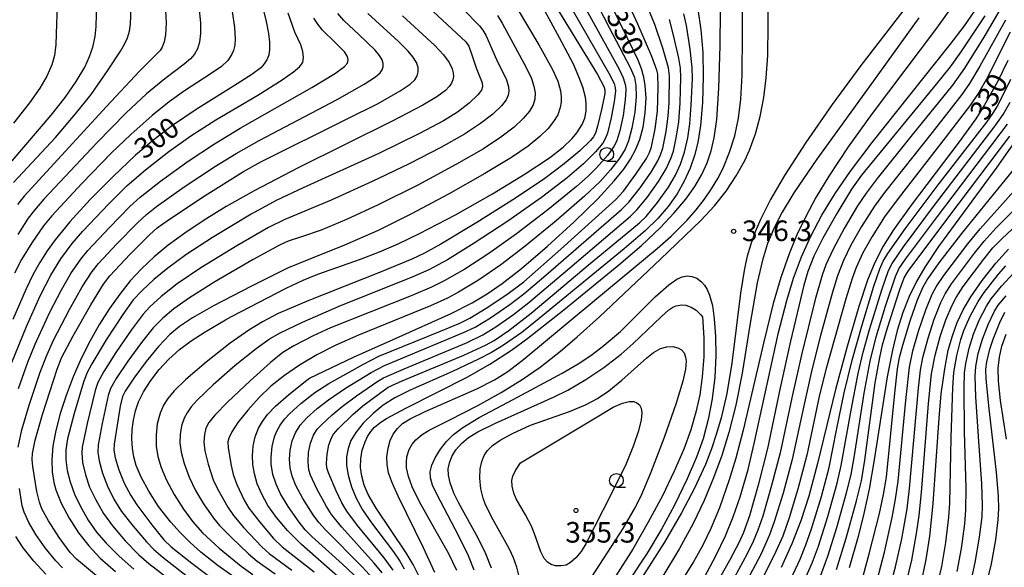
# Model space of a CAD drawing. Extents: x -22000 to -20000, y 93000 to 94500.
# Drawn here: x -20808 to -20629, y 93129 to 93229 of the extents above; entities that cross this region are included whole.
import ezdxf

# ---------------------------------------------------------------- set-up
doc = ezdxf.new("R2010")
doc.units = 0
for name, color, linetype in [('6331000', 2, 'Continuous'), ('7101000', 4, 'Continuous'), ('7102000', 2, 'Continuous'), ('7312000', 4, 'Continuous')]:
    doc.layers.add(name, color=color, linetype=linetype)
doc.styles.add('Dm_Anotation', font='txt.shx', dxfattribs={"bigfont": 'PSCDM.shx'})

# ---------------------------------------------------------------- blocks, each defined once
blk = doc.blocks.new('633100')
at = {"layer": '6331000'}
blk.add_lwpolyline([(0, -0.5), (0.67, -0.5)], dxfattribs=at)
blk.add_circle((0, 0), 0.5, dxfattribs=at)
blk = doc.blocks.new('731200')
at = {"layer": '7312000'}
blk.add_circle((0, 0), 0.15, dxfattribs=at)

msp = doc.modelspace()

# ---------------------------------------------------------------- linework, layer by layer
at = {"layer": '7101000', "flags": 128}
for points in [[(-20809.59, 93202.86), (-20802.45, 93211.21), (-20799.91, 93214.45), (-20797.9, 93217.36), (-20796.36, 93219.96), (-20795.46, 93221.87), (-20794.86, 93223.61), (-20794.45, 93225.52), (-20794.27, 93227.34), (-20794.07, 93234.01), (-20793.76, 93241.38), (-20793.8, 93242.49), (-20794.02, 93243.28), (-20794.35, 93243.57), (-20794.84, 93243.68), (-20795.55, 93243.63), (-20797.05, 93243.22), (-20800.1, 93242.12), (-20808.48, 93238.53)], [(-20765.68, 93237.99), (-20763.27, 93228.29), (-20762.84, 93226.11), (-20762.66, 93224.5), (-20762.66, 93223.2), (-20762.83, 93222.14), (-20763.17, 93221.27), (-20763.64, 93220.54), (-20764.28, 93219.86), (-20765.93, 93218.6), (-20769.25, 93216.47), (-20776.08, 93212.25), (-20780.38, 93209.35), (-20783.72, 93206.79), (-20787.1, 93203.91), (-20791.2, 93200.06), (-20795.38, 93195.82), (-20799.07, 93191.76), (-20801.72, 93188.51), (-20803.19, 93186.46), (-20804.55, 93184.35), (-20805.8, 93182.11), (-20807.05, 93179.59), (-20809.46, 93173.99)], [(-20768.15, 93126.39), (-20772.04, 93129.07), (-20775.17, 93131.56), (-20777.13, 93133.33), (-20778.97, 93135.18), (-20780.67, 93137.07), (-20782.89, 93139.93), (-20784.7, 93142.69), (-20786.07, 93145.24), (-20786.96, 93147.35), (-20787.41, 93148.96), (-20787.68, 93150.56), (-20787.78, 93152.22), (-20787.71, 93153.93), (-20787.49, 93155.65), (-20787.1, 93157.34), (-20786.54, 93158.97), (-20785.66, 93160.78), (-20784.34, 93162.89), (-20782.78, 93164.87), (-20781.02, 93166.74), (-20779.08, 93168.49), (-20776.95, 93170.12), (-20774.42, 93171.76), (-20770.69, 93173.9), (-20769.61, 93174.5), (-20759.62, 93179.69), (-20756.58, 93181.12), (-20753.86, 93182.24), (-20746.1, 93184.99), (-20742.62, 93186.31), (-20739.23, 93187.78), (-20735.35, 93189.62), (-20728.8, 93193.03), (-20722.05, 93196.85), (-20716.07, 93200.49), (-20711.66, 93203.44), (-20709.18, 93205.36), (-20707.52, 93206.95), (-20706.67, 93207.98), (-20705.72, 93209.53), (-20705.23, 93210.68), (-20704.98, 93211.92), (-20704.95, 93213.31), (-20705.09, 93214.47), (-20705.6, 93216.32), (-20706.29, 93218.22), (-20707.31, 93220.5), (-20709.82, 93225.29), (-20714.42, 93233.76)], [(-20765.28, 93152.61), (-20764.7, 93154.15), (-20763.99, 93155.4), (-20763.04, 93156.66), (-20761.6, 93158.18), (-20759.24, 93160.28), (-20756.1, 93162.75), (-20755.39, 93163.26), (-20747.37, 93167.11), (-20739.62, 93170.59), (-20729.57, 93175.06), (-20725.73, 93177.02), (-20723.02, 93178.65), (-20720.29, 93180.53), (-20716.76, 93183.28), (-20712.02, 93187.31), (-20707.15, 93191.76), (-20702.86, 93195.98), (-20699.86, 93199.22), (-20698.14, 93201.36), (-20696.9, 93203.19), (-20695.98, 93204.88), (-20695.22, 93206.77), (-20694.59, 93209.05), (-20694.21, 93211.61), (-20694.06, 93214.31), (-20694.2, 93216.61), (-20694.47, 93218.12), (-20694.89, 93219.64), (-20695.48, 93221.22), (-20697.48, 93225.35), (-20700.14, 93230.68)], [(-20738.43, 93229.31), (-20732.53, 93223.89), (-20730.95, 93222.21), (-20729.94, 93220.82), (-20729.38, 93219.63), (-20729.21, 93218.92), (-20729.18, 93218.26), (-20729.29, 93217.64), (-20729.54, 93217.03), (-20729.96, 93216.4), (-20730.62, 93215.72), (-20732.2, 93214.53), (-20734.74, 93213), (-20740.34, 93210.11), (-20757.44, 93201.61), (-20765.48, 93197.42), (-20770.57, 93194.54), (-20774.62, 93192.06), (-20778.13, 93189.72), (-20781.14, 93187.51), (-20783.73, 93185.37), (-20786, 93183.23), (-20788.05, 93181), (-20789.97, 93178.61), (-20791.83, 93175.99), (-20793.64, 93173.14), (-20795.37, 93170.09), (-20796.99, 93166.87), (-20798.46, 93163.53), (-20799.75, 93160.16), (-20800.81, 93156.86), (-20801.62, 93153.75), (-20802.15, 93150.92), (-20802.38, 93148.43), (-20802.32, 93146.24), (-20801.99, 93144.26), (-20801.63, 93142.96), (-20800.65, 93140.54), (-20799.22, 93137.79), (-20797.52, 93135.14), (-20795.64, 93132.72), (-20793.56, 93130.51), (-20790.77, 93128.05)], [(-20684.61, 93230.5), (-20684.06, 93226.74), (-20683.74, 93222.63), (-20683.64, 93218.28), (-20683.79, 93213.53), (-20684.14, 93209.34), (-20684.63, 93206.23), (-20685.23, 93203.85), (-20686.03, 93201.55), (-20687.09, 93199.21), (-20688.42, 93196.88), (-20690.03, 93194.59), (-20691.91, 93192.37), (-20694.21, 93190.12), (-20698.03, 93186.88), (-20713.52, 93174.16), (-20716.73, 93171.62), (-20720.06, 93169.31), (-20722.25, 93167.98), (-20724.61, 93166.73), (-20729.34, 93164.53), (-20737.06, 93161.12), (-20739.86, 93159.68)], [(-20683.33, 93127.14), (-20681.33, 93130.93), (-20679.61, 93134.57), (-20678.17, 93138.05), (-20676.91, 93141.68), (-20675.48, 93146.66), (-20674.34, 93151.38), (-20669.91, 93171.59), (-20668.43, 93177.42), (-20667.18, 93181.49), (-20665.74, 93185.38), (-20664.04, 93189.19), (-20662.02, 93193), (-20659.62, 93196.92), (-20656.79, 93201.03), (-20652.87, 93206.24), (-20645.98, 93214.88), (-20638.63, 93224.06), (-20636.05, 93227.47), (-20634.13, 93230.22)], [(-20628.13, 93221.16), (-20630.04, 93217.26), (-20632.36, 93213.07), (-20633.96, 93210.56), (-20637.01, 93206.33), (-20645.76, 93194.78), (-20648.97, 93190.3), (-20650.84, 93187.32), (-20652.36, 93184.38), (-20653.68, 93181.17), (-20655.27, 93176.37), (-20657.44, 93169.06), (-20659.56, 93161.22), (-20662.8, 93147.75), (-20664.4, 93141.78), (-20665.86, 93137.3), (-20667.47, 93133.12), (-20669.43, 93128.77)], [(-20625.28, 93208.65), (-20630.12, 93201.73), (-20640.76, 93187.27), (-20643.28, 93183.53), (-20644.8, 93180.89), (-20646.1, 93178.17), (-20647.26, 93175.24), (-20648.28, 93172), (-20649.18, 93168.39), (-20650.1, 93163.54), (-20652.48, 93148.43), (-20653.43, 93143.07), (-20654.38, 93138.61), (-20655.42, 93134.43), (-20657.07, 93128.73)], [(-20643.74, 93126.75), (-20642.99, 93130.23), (-20642.35, 93134.49), (-20641.76, 93140.45), (-20640.66, 93156.03), (-20640.26, 93160.46), (-20639.64, 93165.01), (-20638.98, 93168.39), (-20638.25, 93171.01), (-20637.37, 93173.41), (-20636.27, 93175.71), (-20634.88, 93178.1), (-20632.83, 93181.06), (-20630.33, 93184.24), (-20628.04, 93186.79)], [(-20722.23, 93128.65), (-20723.26, 93131.28), (-20724.67, 93134.11), (-20728.21, 93140.52), (-20729.08, 93142.31), (-20729.78, 93144.22), (-20730.09, 93145.64), (-20730.11, 93146.78), (-20729.9, 93147.89), (-20729.43, 93149.03), (-20728.71, 93150.21), (-20727.7, 93151.37), (-20726.4, 93152.48), (-20724.73, 93153.54), (-20721.64, 93155.05), (-20710.8, 93159.88), (-20708.32, 93161.13), (-20705.01, 93163.06), (-20701.75, 93165.25), (-20698.61, 93167.68), (-20696.39, 93169.61), (-20691.31, 93174.48), (-20689.94, 93175.73), (-20689.21, 93176.23), (-20688.58, 93176.49), (-20687.52, 93176.64), (-20686.84, 93176.58), (-20685.84, 93176.24), (-20684.91, 93175.65), (-20684.08, 93174.84), (-20683.75, 93174.47)], [(-20683.75, 93174.47), (-20683.52, 93170.65), (-20683.53, 93167.18), (-20683.81, 93163.53), (-20684.29, 93160.28), (-20684.97, 93157.12), (-20685.91, 93153.88), (-20687.2, 93150.36), (-20688.92, 93146.37), (-20691.09, 93141.87), (-20693.65, 93137.03), (-20696.5, 93132.15), (-20699.6, 93127.28)], [(-20628.38, 93152.2), (-20629.48, 93159.24), (-20629.84, 93162.72), (-20629.88, 93165.12), (-20629.68, 93167.14), (-20629.21, 93169.13), (-20628.44, 93171.33)], [(-20739.86, 93159.68), (-20741.95, 93158.36), (-20743.8, 93156.88), (-20745.6, 93155.11), (-20746.97, 93153.42), (-20747.84, 93151.95), (-20748.38, 93150.46), (-20748.64, 93148.93), (-20748.63, 93147.37), (-20748.35, 93145.6), (-20747.74, 93143.51), (-20746.87, 93141.41), (-20745.73, 93139.3), (-20744.12, 93136.91), (-20740.1, 93131.62), (-20738.95, 93129.96), (-20738.12, 93128.53)], [(-20750.25, 93127.14), (-20756.87, 93132.98), (-20759.41, 93135.53), (-20761.41, 93137.9), (-20762.96, 93140.12), (-20764.11, 93142.17), (-20764.93, 93144.06), (-20765.45, 93145.83), (-20765.74, 93147.53), (-20765.81, 93149.21), (-20765.67, 93150.89), (-20765.28, 93152.61)]]:
    msp.add_lwpolyline(points, dxfattribs=at)
at = {"layer": '7102000', "flags": 128}
for points in [[(-20823.28, 93228.57), (-20807.47, 93235.41), (-20804.44, 93236.59), (-20802.58, 93237.12), (-20801.93, 93237.16), (-20801.59, 93237.03), (-20801.36, 93236.72), (-20801.25, 93236.19), (-20801.26, 93234.24), (-20801.51, 93227.84), (-20801.62, 93224.11), (-20801.87, 93222.09), (-20802.35, 93220.39), (-20803.25, 93218.32), (-20804.53, 93216.12), (-20806.41, 93213.44), (-20809.36, 93209.72)], [(-20760.7, 93142.22), (-20761.5, 93143.97), (-20762.06, 93145.76), (-20762.37, 93147.63), (-20762.41, 93148.91), (-20762.23, 93150.86), (-20761.8, 93152.58), (-20761.36, 93153.64), (-20760.75, 93154.71), (-20759.96, 93155.79), (-20758.98, 93156.87), (-20756.97, 93158.7), (-20754.41, 93160.69), (-20751.85, 93162.31), (-20745.56, 93165.87), (-20742.76, 93167.28), (-20731.55, 93171.84), (-20728.03, 93173.34), (-20726.2, 93174.25), (-20723.19, 93176.05), (-20719.43, 93178.55), (-20716.34, 93180.86), (-20709.58, 93186.79), (-20699.57, 93195.82), (-20698.19, 93197.38), (-20695.91, 93200.48), (-20694.01, 93203.33), (-20693.43, 93204.41), (-20693.07, 93205.42), (-20692.42, 93208.74), (-20691.97, 93211.91), (-20691.87, 93216.25), (-20691.93, 93218.65), (-20692.08, 93219.42), (-20693.03, 93221.88), (-20695.57, 93227.76), (-20698.58, 93234.49)], [(-20753.71, 93137.01), (-20754.74, 93138.4), (-20756.61, 93141.37), (-20757.89, 93143.71), (-20758.58, 93145.44), (-20758.93, 93146.96), (-20759.04, 93148.52), (-20758.91, 93150.2), (-20758.53, 93151.9), (-20757.96, 93153.35), (-20757.1, 93154.71), (-20755.88, 93156.07), (-20753.98, 93157.74), (-20751.94, 93159.32), (-20748.81, 93161.44), (-20744.15, 93164.35), (-20741.71, 93165.59), (-20735.45, 93168.2), (-20727.33, 93171.58), (-20725.23, 93172.61), (-20722.4, 93174.3), (-20718.89, 93176.71), (-20716.36, 93178.63), (-20712.32, 93182.03), (-20698.52, 93194.03), (-20697.19, 93195.37), (-20695.16, 93197.95), (-20693.15, 93200.83), (-20691.94, 93202.86), (-20691.42, 93204), (-20691.03, 93205.22), (-20690.43, 93208.22), (-20690.04, 93211), (-20689.86, 93213.46), (-20689.8, 93218.37), (-20689.96, 93219.82), (-20691.01, 93223.4), (-20692.47, 93227.7), (-20695.29, 93234.7)], [(-20732.55, 93127.91), (-20734.6, 93132.38), (-20739.25, 93141.77), (-20740.29, 93144.08), (-20740.98, 93146.06), (-20741.26, 93147.56), (-20741.31, 93148.96), (-20741.09, 93150.52), (-20740.68, 93151.94), (-20740.13, 93153.1), (-20739.39, 93154.13), (-20738.43, 93155.01), (-20737.08, 93155.88), (-20734.32, 93157.21), (-20724.89, 93161.34), (-20721.68, 93162.99), (-20719.28, 93164.52), (-20716.36, 93166.73), (-20703.42, 93177.51), (-20692.03, 93186.89), (-20689.5, 93189.14), (-20686.6, 93192.05), (-20684.91, 93193.98), (-20683.41, 93195.89), (-20682.11, 93197.78), (-20680.98, 93199.68), (-20680.01, 93201.58), (-20678.83, 93204.47), (-20677.91, 93207.46), (-20677.23, 93210.65), (-20676.79, 93214.13), (-20676.55, 93218.52), (-20676.49, 93226), (-20676.46, 93234.58)], [(-20711.68, 93232.96), (-20702.94, 93218.59), (-20701.73, 93216.4), (-20701.57, 93215.84), (-20701.6, 93215.15), (-20702.12, 93212.46), (-20702.89, 93209.21), (-20703.29, 93207.9), (-20703.63, 93207.23), (-20704.17, 93206.57), (-20706.11, 93204.72), (-20708.96, 93202.31), (-20712.51, 93199.68), (-20717.87, 93196.09), (-20724.9, 93191.65), (-20731.46, 93187.73), (-20734.46, 93186.05), (-20736.74, 93184.94), (-20742.32, 93182.67), (-20755.53, 93177.46), (-20761.1, 93175.05), (-20763.99, 93173.58), (-20766.47, 93172.04), (-20769.83, 93169.64), (-20774.21, 93166.21), (-20777.95, 93163.03), (-20780.07, 93160.97), (-20781.21, 93159.61), (-20782, 93158.37), (-20782.63, 93156.9), (-20783.14, 93154.98), (-20783.37, 93152.94), (-20783.34, 93150.92), (-20783.04, 93149.01), (-20782.45, 93147.02), (-20781.45, 93144.69), (-20780.04, 93142.07), (-20778.37, 93139.43), (-20776.66, 93137.12), (-20774.9, 93135.14), (-20771.84, 93132.34), (-20767.88, 93129.02), (-20765.75, 93127.54)], [(-20709.49, 93233.94), (-20705.97, 93227.74), (-20700.84, 93218.88), (-20699.89, 93216.95), (-20699.7, 93216.27), (-20699.65, 93215.56), (-20699.85, 93213.71), (-20700.42, 93210.69), (-20701.11, 93207.95), (-20701.5, 93206.89), (-20701.95, 93206.11), (-20703.26, 93204.54), (-20705.45, 93202.35), (-20708.46, 93199.78), (-20713.12, 93196.23), (-20719.23, 93191.92), (-20725.36, 93187.86), (-20730.27, 93184.86), (-20733.63, 93183.02), (-20736.55, 93181.74), (-20750.05, 93176.32), (-20756.71, 93173.46), (-20760.93, 93171.45), (-20762.49, 93170.54), (-20765.14, 93168.64), (-20768.93, 93165.58), (-20772.93, 93162.08), (-20775.85, 93159.29), (-20776.97, 93158.04), (-20777.72, 93157), (-20778.24, 93156.03), (-20778.73, 93154.58), (-20778.98, 93153.05), (-20779.02, 93151.5), (-20778.81, 93149.8), (-20778.26, 93147.72), (-20777.32, 93145.25), (-20776.19, 93142.84), (-20774.73, 93140.42), (-20772.9, 93137.8), (-20771.8, 93136.45), (-20769.64, 93134.25), (-20766.52, 93131.27), (-20764.95, 93129.94), (-20761.65, 93127.67)], [(-20703.75, 93232.98), (-20700.77, 93227.19), (-20696.88, 93219.79), (-20696.18, 93218.05), (-20695.9, 93216.63), (-20695.87, 93214.57), (-20696.13, 93211.78), (-20696.64, 93208.82), (-20697.25, 93206.5), (-20697.86, 93205.02), (-20698.85, 93203.46), (-20700.53, 93201.27), (-20702.45, 93199.1), (-20705.26, 93196.43), (-20710.44, 93191.95), (-20716.1, 93187.31), (-20720.5, 93183.96), (-20724.59, 93181.17), (-20728.25, 93178.93), (-20730.27, 93177.85), (-20733.32, 93176.49), (-20746.44, 93171.12), (-20750.61, 93169.3), (-20754.05, 93167.55), (-20757.24, 93165.67), (-20759.96, 93163.8), (-20762.42, 93161.81), (-20764.57, 93159.77), (-20766.64, 93157.48), (-20768.44, 93155.21), (-20769.58, 93153.51), (-20770.12, 93152.34), (-20770.26, 93151.69), (-20770.19, 93150.59), (-20769.67, 93147.38), (-20769.28, 93145.71), (-20768.61, 93143.93), (-20767.28, 93141.09), (-20766.43, 93139.63), (-20764.45, 93137.05), (-20761.93, 93134.06), (-20760.37, 93132.55), (-20754.54, 93128.01)], [(-20728.56, 93128.25), (-20730.08, 93131.41), (-20732.54, 93135.8), (-20735.37, 93140.77), (-20736.7, 93143.49), (-20737.37, 93145.35), (-20737.69, 93146.98), (-20737.73, 93147.99), (-20737.63, 93148.94), (-20737.23, 93150.27), (-20736.7, 93151.28), (-20736.03, 93152.08), (-20734.86, 93153.03), (-20733.57, 93153.82), (-20729.84, 93155.72), (-20724.72, 93158.29), (-20720.47, 93160.66), (-20716.62, 93163.04), (-20713.35, 93165.31), (-20709.68, 93168.18), (-20706.61, 93170.8), (-20702.54, 93174.49), (-20691.41, 93184.96), (-20684.08, 93192.02), (-20681.62, 93194.71), (-20679.49, 93197.38), (-20677.64, 93200.13), (-20676.09, 93202.92), (-20675.22, 93204.83), (-20674.14, 93207.8), (-20673.29, 93210.99), (-20672.63, 93214.44), (-20672.16, 93218.03), (-20671.9, 93222.05), (-20671.82, 93227.68), (-20671.77, 93233.74)], [(-20809.31, 93198.93), (-20801.7, 93207.15), (-20798.01, 93211.44), (-20795.21, 93214.99), (-20792.18, 93219.31), (-20789.85, 93222.86), (-20789.1, 93224.16), (-20788.57, 93225.32), (-20788.22, 93226.51), (-20788.01, 93227.77), (-20787.87, 93230.71)], [(-20781.67, 93231.28), (-20781.54, 93228.01), (-20781.65, 93225.86), (-20781.89, 93224.57), (-20782.25, 93223.59), (-20782.6, 93222.97), (-20786.39, 93219.25), (-20792.42, 93212.79), (-20803.32, 93200.88), (-20807.41, 93196.44), (-20808.61, 93194.9)], [(-20733.8, 93230.97), (-20730.33, 93227.71), (-20726.9, 93224.58), (-20726.35, 93223.8), (-20725.74, 93221.99), (-20725.03, 93219.84), (-20723.95, 93217.07), (-20723.88, 93216.36), (-20724.07, 93215.77), (-20724.72, 93214.91), (-20726.3, 93213.41), (-20728.42, 93211.77), (-20730.98, 93210.16), (-20735.34, 93207.84), (-20742.64, 93204.3), (-20756.53, 93197.95), (-20761.45, 93195.67), (-20766.04, 93193.19), (-20773.07, 93188.92), (-20777.94, 93185.73), (-20781.2, 93183.36), (-20783.74, 93181.27), (-20785.88, 93179.29), (-20787.52, 93177.54), (-20789.43, 93174.89), (-20792.44, 93170.26), (-20795.06, 93165.93), (-20795.97, 93164.2), (-20796.61, 93162.57), (-20798.26, 93156.88), (-20799.48, 93152.24), (-20799.8, 93150.21), (-20799.8, 93148.39), (-20799.54, 93146.44), (-20799.04, 93144.42), (-20798.22, 93142.16), (-20797.14, 93139.9), (-20795.71, 93137.43), (-20794.19, 93135.25), (-20792.46, 93133.23), (-20790.1, 93130.87), (-20787.39, 93128.48)], [(-20717.56, 93230.61), (-20713.59, 93223.99), (-20711.15, 93219.64), (-20710.15, 93217.39), (-20709.66, 93215.65), (-20709.53, 93214.57), (-20709.54, 93213.56), (-20709.7, 93212.62), (-20710.17, 93211.28), (-20710.91, 93210.03), (-20711.89, 93208.8), (-20713.45, 93207.29), (-20715.56, 93205.58), (-20718.59, 93203.5), (-20723.42, 93200.56), (-20730.07, 93196.8), (-20736.8, 93193.22), (-20742.89, 93190.22), (-20748.99, 93187.51), (-20755.19, 93185.02), (-20759.42, 93183.32), (-20765.99, 93180.08), (-20772.88, 93176.48), (-20776.73, 93174.28), (-20779.06, 93172.72), (-20780.83, 93171.24), (-20782.93, 93169.05), (-20785.19, 93166.35), (-20787.43, 93163.31), (-20789, 93160.93), (-20789.5, 93159.97), (-20789.91, 93158.19), (-20791.01, 93151.29), (-20791.07, 93150.18), (-20790.82, 93148.78), (-20790.12, 93146.56), (-20789.17, 93144.18), (-20787.98, 93141.93), (-20786.88, 93140.24), (-20784.15, 93136.56), (-20781.92, 93133.82), (-20780.58, 93132.56), (-20776.84, 93129.58), (-20772.34, 93126.2)], [(-20775.58, 93230.95), (-20775.26, 93228.01), (-20775.24, 93226.06), (-20775.44, 93224.52), (-20775.82, 93223.29), (-20776.38, 93222.3), (-20777.11, 93221.45), (-20778.26, 93220.49), (-20781.77, 93217.85), (-20785.08, 93215.08)], [(-20638.42, 93230.9), (-20641.15, 93227.07), (-20652.88, 93211.54), (-20657.25, 93205.43), (-20660.76, 93200.11), (-20663.1, 93196.19), (-20664.96, 93192.72), (-20666.56, 93189.39), (-20668, 93185.94), (-20669.53, 93181.61), (-20670.9, 93176.89), (-20672.66, 93169.66), (-20676.38, 93153.8), (-20677.73, 93148.7), (-20678.91, 93144.75), (-20680.67, 93139.68), (-20682.23, 93135.88), (-20683.7, 93132.85), (-20685.4, 93129.81), (-20688, 93125.74)], [(-20628.97, 93231.41), (-20632.51, 93225.43), (-20636.05, 93219.77), (-20638.24, 93216.69), (-20645.55, 93207.6), (-20651.95, 93199.68), (-20653.97, 93196.98), (-20655.51, 93194.67), (-20657.97, 93190.54), (-20659.97, 93186.81), (-20661.28, 93183.94), (-20661.96, 93182.08), (-20663.24, 93177.62), (-20665.74, 93167.53), (-20667.52, 93159.69), (-20669.63, 93149.7), (-20671.18, 93143.72), (-20672.81, 93138.17), (-20673.68, 93135.61), (-20674.52, 93133.56), (-20675.62, 93131.29), (-20678.8, 93125.44)], [(-20793.82, 93126.95), (-20797.87, 93130.32), (-20799.02, 93131.54), (-20801, 93134.27), (-20802.97, 93137.32), (-20804.17, 93139.49), (-20804.63, 93140.67), (-20805.08, 93142.64), (-20805.84, 93147.18), (-20805.95, 93148.5), (-20805.89, 93149.57), (-20805.4, 93151.98), (-20804.06, 93156.7), (-20801.4, 93164.93), (-20800.57, 93166.98), (-20798.47, 93170.98), (-20795.26, 93176.66), (-20792.95, 93180.41), (-20791.8, 93181.93), (-20788.09, 93185.86), (-20784.54, 93189.42), (-20783.13, 93190.67), (-20781.07, 93192.14), (-20774.39, 93196.54), (-20767.44, 93200.92), (-20764.28, 93202.72), (-20748.64, 93210.45), (-20742.91, 93213.34), (-20738.85, 93215.61), (-20737.06, 93216.83), (-20736.23, 93217.65), (-20735.77, 93218.38), (-20735.57, 93219.12), (-20735.6, 93219.9), (-20735.9, 93220.8), (-20736.56, 93221.86), (-20737.43, 93222.88), (-20739.2, 93224.62), (-20744.78, 93229.75)], [(-20769.51, 93230.12), (-20769.04, 93227.2), (-20768.94, 93225.08), (-20769.03, 93223.95), (-20769.25, 93223), (-20769.59, 93222.19), (-20770.3, 93221.17), (-20771.44, 93220.1), (-20773.67, 93218.54), (-20778.17, 93215.66)], [(-20704.99, 93230.44), (-20698.98, 93219.56), (-20698.23, 93218), (-20697.82, 93216.63), (-20697.75, 93215.83), (-20697.85, 93213.98), (-20698.26, 93211.17), (-20698.86, 93208.34), (-20699.48, 93206.4), (-20699.92, 93205.51), (-20701.11, 93203.88), (-20703.07, 93201.62), (-20704.64, 93200.07), (-20706.77, 93198.19), (-20711.97, 93193.97), (-20717.69, 93189.59), (-20722.74, 93186), (-20727.12, 93183.17), (-20730.88, 93181), (-20733.19, 93179.85), (-20736.86, 93178.3), (-20751.57, 93172.48), (-20754.72, 93171.03), (-20758.25, 93169.2), (-20760.25, 93167.96), (-20762.5, 93166.17), (-20766.23, 93162.83), (-20770.29, 93158.98), (-20772.66, 93156.55), (-20773.73, 93155.21), (-20774.27, 93154.17), (-20774.56, 93153.04), (-20774.66, 93151.65), (-20774.49, 93150.06), (-20773.86, 93147.6), (-20772.93, 93144.76), (-20772.16, 93143.11), (-20770.25, 93139.77), (-20769.26, 93138.28), (-20767.36, 93136.05), (-20764.09, 93132.57), (-20762.72, 93131.33), (-20758.62, 93128.32)], [(-20764.82, 93214.87), (-20760.4, 93217.64), (-20758.34, 93219.08), (-20757.23, 93220.02), (-20756.64, 93220.8), (-20756.49, 93221.7), (-20756.6, 93222.8), (-20756.96, 93224.05), (-20758.04, 93226.3), (-20759.31, 93229.8)], [(-20749.02, 93220.06), (-20748.49, 93220.71), (-20748.34, 93221.28), (-20748.49, 93221.92), (-20749, 93222.72), (-20750.65, 93224.39), (-20753, 93226.7), (-20753.89, 93227.77), (-20754.59, 93228.85)], [(-20751.4, 93152.44), (-20751.01, 93153.11), (-20750.16, 93154.06), (-20747.47, 93156.68), (-20745.67, 93158.23), (-20742.67, 93160.52), (-20741.08, 93161.62), (-20738.51, 93162.79), (-20727.27, 93167.47), (-20723.32, 93169.29), (-20721.74, 93170.18), (-20719.07, 93172), (-20715.03, 93175.14), (-20704.26, 93184.16), (-20695.25, 93191.57), (-20694.06, 93192.75), (-20691.99, 93195.29), (-20689.99, 93198.09), (-20688.69, 93200.26), (-20687.77, 93202.29), (-20687.04, 93204.46), (-20686.47, 93207.06), (-20686.1, 93209.62), (-20685.82, 93213.03), (-20685.62, 93217.83), (-20685.65, 93219.87), (-20686.01, 93223.23), (-20686.7, 93227.53), (-20687.17, 93229.69)], [(-20742.53, 93218.92), (-20742.14, 93219.49), (-20741.96, 93220.04), (-20741.95, 93220.62), (-20742.14, 93221.27), (-20742.64, 93222.1), (-20743.44, 93223.03), (-20746.37, 93225.83), (-20749.13, 93228.46), (-20750.25, 93229.71)], [(-20735.3, 93126.94), (-20736.53, 93129.37), (-20737.78, 93131.45), (-20743.24, 93139.63), (-20744.68, 93142.08), (-20745.44, 93143.8), (-20745.89, 93145.41), (-20746.08, 93147.01), (-20746.04, 93148.6), (-20745.77, 93150.19), (-20745.28, 93151.72), (-20744.82, 93152.68), (-20744.24, 93153.57), (-20743.53, 93154.38), (-20742.66, 93155.12), (-20741.49, 93155.89), (-20737.71, 93157.88), (-20726.54, 93163.55), (-20722.53, 93165.84), (-20718.56, 93168.42), (-20715.59, 93170.58), (-20709.06, 93175.71), (-20699.01, 93183.92), (-20694.91, 93187.44), (-20691.51, 93190.66), (-20688.92, 93193.4), (-20686.8, 93195.92), (-20685.15, 93198.23), (-20683.89, 93200.38), (-20682.93, 93202.51), (-20682.19, 93204.7), (-20681.63, 93207.1), (-20681.18, 93210.42), (-20680.82, 93216.13), (-20680.56, 93223.82), (-20680.52, 93230.2)], [(-20727.38, 93230.49), (-20724.43, 93227.47), (-20723.8, 93226.67), (-20723.29, 93225.78), (-20721.3, 93221.32)], [(-20721.15, 93229.36), (-20720.31, 93227.99), (-20715.92, 93219.87), (-20714.96, 93217.87), (-20714.49, 93216.48), (-20714.3, 93215.25), (-20714.36, 93214.13), (-20714.66, 93213.09), (-20715.31, 93211.94), (-20716.43, 93210.57), (-20718.11, 93209.02)], [(-20647.27, 93230.15), (-20654.94, 93220.23), (-20660.14, 93213.17), (-20664.92, 93206.25), (-20668.82, 93200.2), (-20671.38, 93195.85), (-20673.23, 93192.19), (-20674.2, 93189.92), (-20675, 93187.72), (-20675.63, 93185.54), (-20676.15, 93183.26), (-20676.85, 93178.78), (-20678.44, 93166.04), (-20679.37, 93160.51), (-20680.38, 93156.08), (-20681.2, 93153.23), (-20682.16, 93150.4), (-20683.26, 93147.56), (-20685.23, 93143.23), (-20687.58, 93138.73), (-20690.71, 93133.41), (-20694.9, 93126.86)], [(-20644.36, 93228.91), (-20652.61, 93217.48), (-20662.93, 93203.2), (-20667.14, 93197.06), (-20669.28, 93193.53), (-20670.78, 93190.57), (-20671.91, 93187.81), (-20672.86, 93184.76), (-20673.81, 93180.68), (-20675.08, 93173.28), (-20676.56, 93164.17), (-20677.71, 93158.39), (-20678.96, 93153.37), (-20680.27, 93149.18), (-20681.77, 93145.11), (-20683.5, 93141.03), (-20685.51, 93136.82), (-20687.99, 93132.23), (-20691.19, 93126.93)], [(-20632.3, 93229.3), (-20636.7, 93222.74), (-20638.67, 93219.99), (-20641.17, 93216.83), (-20654.8, 93200.28), (-20656.65, 93197.72), (-20659.32, 93193.32), (-20661.86, 93188.77), (-20663.46, 93185.54), (-20664.57, 93182.74), (-20665.3, 93180.23), (-20667.74, 93170.05), (-20669.62, 93161.52), (-20671.93, 93150.5), (-20673.63, 93143.81), (-20675.23, 93138.23), (-20676.28, 93135.19), (-20677.08, 93133.41), (-20678.85, 93130.08), (-20685.03, 93119.08)], [(-20754.05, 93143.11), (-20755.21, 93145.62), (-20755.49, 93146.58), (-20755.66, 93148.05), (-20755.55, 93149.74), (-20755.19, 93151.47), (-20754.66, 93152.88), (-20753.98, 93153.98), (-20753.24, 93154.81), (-20751.25, 93156.62), (-20749.47, 93158.12), (-20746.85, 93160.06), (-20742.97, 93162.73), (-20741.91, 93163.32), (-20738.14, 93164.99), (-20726.81, 93169.73), (-20723.84, 93171.17), (-20721.43, 93172.65), (-20718.24, 93174.91), (-20715.44, 93177.1), (-20707.98, 93183.41), (-20696.9, 93192.8), (-20695.73, 93193.94), (-20693.89, 93196.2), (-20691.8, 93199.11), (-20690.4, 93201.42), (-20689.53, 93203.32), (-20689.09, 93204.67), (-20688.5, 93207.38), (-20688.11, 93210.02), (-20687.84, 93213.48), (-20687.7, 93218.07), (-20687.79, 93219.75), (-20688.09, 93221.62), (-20689.04, 93225.79), (-20689.81, 93228.63)], [(-20628.59, 93228.51), (-20633.23, 93220.14), (-20635.12, 93216.98), (-20636.52, 93214.96), (-20641.95, 93208.04), (-20650.61, 93197.13), (-20652.41, 93194.63), (-20654.79, 93190.91), (-20656.73, 93187.52), (-20658.08, 93184.74), (-20659.18, 93181.92), (-20660.1, 93178.97), (-20662.25, 93171.04), (-20663.84, 93164.81), (-20665.34, 93158.26), (-20667.45, 93148.49), (-20669.1, 93142.34), (-20670.7, 93137.1), (-20671.55, 93134.75), (-20673.1, 93131.29), (-20675.74, 93126.24)], [(-20627.73, 93226.33), (-20632.02, 93217.76), (-20633.41, 93215.34), (-20634.93, 93213.1), (-20639.55, 93207.07), (-20648.12, 93196.04), (-20650.59, 93192.66), (-20652.89, 93189.12), (-20654.58, 93186.12), (-20655.77, 93183.48), (-20656.53, 93181.43), (-20657.67, 93177.73), (-20661.22, 93165.08), (-20662.43, 93160.24), (-20664.79, 93149.28), (-20666.35, 93143.31), (-20667.93, 93138), (-20669.16, 93134.52), (-20670.71, 93131.05), (-20673.1, 93126.35)], [(-20808.45, 93161.43), (-20806.71, 93166.19), (-20805.36, 93169.47), (-20802.69, 93175.29), (-20800.61, 93179.4), (-20798.86, 93182.38), (-20797.07, 93184.97), (-20795.8, 93186.54), (-20791.87, 93190.75), (-20788.11, 93194.57), (-20786.28, 93196.24), (-20782.56, 93199.17), (-20777.52, 93202.83), (-20772.72, 93206.01), (-20768.03, 93208.83), (-20754.98, 93216.22), (-20750.65, 93218.87), (-20749.02, 93220.06)], [(-20721.3, 93221.32), (-20719.52, 93217.62), (-20719.13, 93216.36), (-20719.08, 93215.55), (-20719.21, 93214.82), (-20719.58, 93214.01), (-20720.43, 93212.9), (-20722, 93211.41), (-20724.23, 93209.67), (-20727.14, 93207.76), (-20731.44, 93205.31), (-20737.24, 93202.32), (-20743.96, 93199.1), (-20751.46, 93195.75), (-20759.9, 93192.18), (-20762.87, 93190.74), (-20768.61, 93187.41), (-20775.17, 93183.37), (-20779.49, 93180.45), (-20782.41, 93178.17), (-20784.5, 93176.28), (-20785.68, 93174.98), (-20787.9, 93172.06), (-20790.7, 93167.97), (-20792.87, 93164.53), (-20793.94, 93162.52), (-20794.44, 93161.06), (-20795.93, 93155.06), (-20796.85, 93150.73), (-20796.91, 93149.71), (-20796.74, 93147.93), (-20796.23, 93145.68), (-20795.46, 93143.44), (-20794.36, 93141.1), (-20792.95, 93138.64), (-20791.32, 93136.36), (-20789, 93133.67), (-20786.5, 93131.09), (-20784.7, 93129.53), (-20780.43, 93126.25)], [(-20808.47, 93150.72), (-20807.8, 93153.87), (-20806.5, 93158.37), (-20804.45, 93164.4), (-20803.23, 93167.61), (-20802.03, 93170.2), (-20799.15, 93175.79), (-20796.81, 93179.95), (-20795, 93182.72), (-20793.87, 93184.16), (-20790.51, 93187.76), (-20786.8, 93191.53), (-20785.11, 93193.1), (-20783.27, 93194.55), (-20778.25, 93198.12), (-20772.53, 93201.93), (-20768.79, 93204.24), (-20764.56, 93206.62), (-20750.35, 93214.09), (-20745.41, 93216.84), (-20743.35, 93218.19), (-20742.53, 93218.92)], [(-20668.23, 93125.51), (-20665.99, 93130.34), (-20664.94, 93132.91), (-20663.91, 93135.81), (-20662.11, 93141.73), (-20660.69, 93147.04), (-20659.33, 93153.83), (-20657.95, 93160.6), (-20656.51, 93166.56), (-20654.71, 93173.02), (-20652.53, 93180.06), (-20651.47, 93183.18), (-20650.85, 93184.59), (-20650, 93185.99), (-20646.86, 93190.47), (-20640.83, 93198.53), (-20631.98, 93209.95), (-20630.84, 93211.49), (-20630.01, 93212.85), (-20627.6, 93217.76)], [(-20809.65, 93166.13), (-20806.96, 93172.7), (-20804.47, 93178.32), (-20802.56, 93182.05), (-20800.7, 93185.05), (-20798.65, 93187.81), (-20796.68, 93190.08), (-20791.97, 93195.07), (-20788.62, 93198.38), (-20785.28, 93201.25), (-20781.04, 93204.58), (-20777.01, 93207.46), (-20772.49, 93210.33), (-20764.82, 93214.87)], [(-20778.17, 93215.66), (-20780.96, 93213.63), (-20784.05, 93211.17), (-20787.98, 93207.71), (-20791.48, 93204.36), (-20796.91, 93198.77), (-20802.37, 93192.87), (-20803.87, 93191.02), (-20805.98, 93187.96), (-20807.88, 93184.9), (-20809.14, 93182.43)], [(-20785.08, 93215.08), (-20788.78, 93211.64), (-20794.13, 93206.19), (-20803.79, 93195.89), (-20805.51, 93193.92), (-20806.64, 93192.41), (-20808.54, 93189.46)], [(-20665.71, 93125.22), (-20663.73, 93129.79), (-20662.65, 93132.66), (-20660.94, 93138.06), (-20659.25, 93144.13), (-20658.5, 93147.36), (-20656.71, 93157.48), (-20655.4, 93164.14), (-20654.48, 93168.04), (-20653.34, 93172.18), (-20651.11, 93179.39), (-20649.89, 93182.89), (-20649.24, 93184.17), (-20647.15, 93187.24), (-20641.52, 93194.81), (-20630.42, 93209.26), (-20628.98, 93211.3), (-20627.7, 93213.59)], [(-20662.46, 93126.7), (-20660.91, 93130.84), (-20659.27, 93136.08), (-20657.52, 93142.39), (-20656.7, 93145.74), (-20656.08, 93149.2), (-20654.34, 93160.53), (-20653.24, 93166.41), (-20652.15, 93170.83), (-20650.45, 93176.39), (-20648.61, 93181.83), (-20647.97, 93183.18), (-20646.77, 93184.94), (-20640.98, 93192.72), (-20628.2, 93209.56)], [(-20718.11, 93209.02), (-20720.53, 93207.18), (-20723.7, 93205.1), (-20728.59, 93202.26), (-20735.66, 93198.47), (-20742.86, 93194.87), (-20748.64, 93192.2), (-20753.28, 93190.28), (-20756.85, 93189.03), (-20759.29, 93188.28), (-20760.77, 93187.61), (-20765.65, 93184.91), (-20772.62, 93180.83), (-20777.29, 93177.9), (-20780.12, 93175.9), (-20782.14, 93174.23), (-20783.86, 93172.48), (-20786.03, 93169.81), (-20788.53, 93166.39), (-20790.61, 93163.24), (-20791.65, 93161.4), (-20792.08, 93160.13), (-20793.18, 93155.04), (-20793.91, 93151.16), (-20793.98, 93149.78), (-20793.75, 93148.2), (-20793.13, 93145.97), (-20792.22, 93143.6), (-20791.04, 93141.25), (-20789.63, 93139.01), (-20787.56, 93136.31), (-20785.13, 93133.47), (-20783.79, 93132.06), (-20782.09, 93130.6), (-20777.36, 93126.98)], [(-20659.33, 93128.43), (-20657.58, 93134.12), (-20655.69, 93140.97), (-20654.81, 93144.57), (-20654.17, 93148.32), (-20652.29, 93162.42), (-20651.49, 93167.04), (-20650.96, 93169.37), (-20650.05, 93172.49), (-20647.8, 93179.44), (-20647.02, 93181.57), (-20646.32, 93182.76), (-20638.87, 93192.7), (-20627.79, 93207.35)], [(-20629.15, 93198.67), (-20624.1, 93204.88)], [(-20654.88, 93125.88), (-20653.38, 93131.31), (-20651.55, 93138.62), (-20650.79, 93142.07), (-20650.27, 93145.27), (-20648.71, 93160.58), (-20648.23, 93164.96), (-20647.86, 93167.07), (-20647.29, 93169.32), (-20645.93, 93173.73), (-20644.57, 93177.59), (-20643.56, 93179.93), (-20642.82, 93181.22), (-20640.44, 93184.53), (-20636.25, 93189.97), (-20629.15, 93198.67)], [(-20649.7, 93124.82), (-20648.59, 93128.92), (-20647.47, 93134.02), (-20646.51, 93139.46), (-20646.03, 93143.19), (-20644.43, 93161.47), (-20644.04, 93164.73), (-20643.61, 93167.03), (-20642.68, 93170.6), (-20641.55, 93174.05), (-20640.34, 93177.05), (-20639.56, 93178.65), (-20638.39, 93180.46), (-20634.2, 93186.09), (-20632.43, 93188.27), (-20630.24, 93190.66), (-20621.57, 93199.35)], [(-20651.96, 93126.46), (-20650.63, 93131.61), (-20649.22, 93137.89), (-20648.58, 93141.26), (-20648.13, 93144.52), (-20646.74, 93159.22), (-20646.07, 93165.28), (-20645.45, 93168.25), (-20644.41, 93171.87), (-20643.09, 93175.73), (-20641.9, 93178.62), (-20641.2, 93179.95), (-20639.8, 93181.98), (-20635.45, 93187.74), (-20633.2, 93190.52), (-20627.03, 93197.37)], [(-20646.58, 93126.14), (-20645.64, 93130.13), (-20644.76, 93134.98), (-20644.27, 93138.29), (-20643.85, 93142.43), (-20642.59, 93158.68), (-20642.04, 93164.09), (-20641.38, 93167.51), (-20640.49, 93170.88), (-20639.44, 93173.92), (-20638.3, 93176.59), (-20637.56, 93178.01), (-20636.25, 93179.96), (-20632.5, 93184.99), (-20630.84, 93187.04), (-20629.17, 93188.76), (-20624.76, 93192.87)], [(-20641.03, 93125.4), (-20640.17, 93128.99), (-20639.44, 93133.33), (-20638.87, 93137.94), (-20638.69, 93140.53), (-20638.49, 93152.4), (-20638.17, 93161.6), (-20637.95, 93164.33), (-20637.41, 93167.41), (-20636.68, 93170.35), (-20636.14, 93171.97), (-20634.98, 93174.56), (-20633.56, 93177.23), (-20632.42, 93178.89), (-20629.82, 93182.22), (-20628.5, 93183.75)], [(-20637.39, 93128.08), (-20636.61, 93132.25), (-20635.98, 93136.78), (-20635.76, 93139.22), (-20635.71, 93143.23), (-20636.02, 93153.5), (-20636.1, 93161.5), (-20636.02, 93164.27), (-20635.79, 93165.98), (-20635.19, 93168.75), (-20634.41, 93171.33), (-20633.34, 93173.83), (-20632.02, 93176.41), (-20631.15, 93177.73), (-20629.29, 93180.04), (-20627.06, 93182.49)], [(-20698.7, 93171.78), (-20692.42, 93178.09), (-20689.92, 93180.32), (-20688.47, 93181.32), (-20687.49, 93181.76), (-20686.6, 93181.93), (-20685.72, 93181.84), (-20684.83, 93181.49), (-20683.95, 93180.83), (-20683.4, 93180.21), (-20682.91, 93179.42), (-20682.48, 93178.43), (-20681.98, 93176.55), (-20681.63, 93174.07), (-20681.41, 93170.96), (-20681.36, 93167.34), (-20681.54, 93163.45), (-20681.99, 93159.54), (-20682.72, 93155.77), (-20683.68, 93152.22), (-20684.85, 93148.89), (-20686.55, 93144.96), (-20688.88, 93140.13), (-20691.23, 93135.76), (-20693.86, 93131.41), (-20697.2, 93126.39)], [(-20634.96, 93125.77), (-20634.08, 93129.7), (-20633.28, 93134.32), (-20632.84, 93138.05), (-20632.75, 93140.07), (-20632.86, 93144.04), (-20633.5, 93152.68), (-20633.94, 93159.9), (-20634.08, 93163.65), (-20633.98, 93165.39), (-20633.52, 93167.8), (-20632.77, 93170.39), (-20631.72, 93173.04), (-20630.55, 93175.49), (-20629.88, 93176.59), (-20628.47, 93178.31)], [(-20632.19, 93124.99), (-20631.14, 93129.47), (-20630.33, 93133.84), (-20629.89, 93137.45), (-20629.78, 93139.55), (-20629.83, 93141.7), (-20630.22, 93146.19), (-20631.56, 93157.68), (-20632.07, 93163.09), (-20632.13, 93164.92), (-20631.95, 93166.24), (-20631.39, 93168.58), (-20630.8, 93170.41), (-20629.58, 93173.44), (-20628.66, 93175.32)], [(-20725.38, 93128.33), (-20726.42, 93130.94), (-20728.16, 93134.52), (-20732.22, 93142.15), (-20732.98, 93143.77), (-20733.36, 93145.11), (-20733.4, 93146.24), (-20733.13, 93147.42), (-20732.51, 93148.79), (-20731.54, 93150.36), (-20730.42, 93151.76), (-20729.13, 93153.01), (-20727.44, 93154.31), (-20724.47, 93156.12), (-20718.29, 93159.43), (-20709.34, 93164.2), (-20706.41, 93165.92), (-20704.15, 93167.41), (-20702.05, 93168.98), (-20698.7, 93171.78)], [(-20715.15, 93154.74), (-20707.99, 93157.19), (-20705.11, 93158.41), (-20702.91, 93159.6), (-20700.84, 93161), (-20698.48, 93162.94), (-20693.94, 93166.99), (-20692.72, 93167.94), (-20691.42, 93168.69), (-20690.3, 93169.02), (-20689.2, 93169.05), (-20688.29, 93168.84), (-20687.59, 93168.43), (-20687.14, 93167.93), (-20686.86, 93167.14), (-20686.78, 93166.39), (-20686.88, 93164.93), (-20687.37, 93162.74), (-20688.59, 93158.75), (-20690.79, 93152.45), (-20693.24, 93145.98), (-20695.02, 93141.78), (-20696.03, 93139.76), (-20698.3, 93135.93), (-20704.66, 93126.05)], [(-20716.94, 93147.86), (-20703, 93156.24), (-20700.05, 93157.99), (-20698.35, 93158.76), (-20697.16, 93159.05), (-20696.3, 93159.04), (-20695.72, 93158.82), (-20695.28, 93158.42), (-20694.98, 93157.82), (-20694.86, 93157), (-20694.98, 93155.72), (-20695.45, 93153.71), (-20696.34, 93151.03), (-20697.69, 93147.71), (-20700.28, 93142.4), (-20705.05, 93133.12), (-20705.88, 93131.72), (-20706.87, 93130.54), (-20707.83, 93129.69), (-20708.63, 93129.23), (-20709.56, 93129.08), (-20710.58, 93129.12), (-20711.37, 93129.33), (-20712.01, 93129.74), (-20712.61, 93130.42), (-20713.24, 93131.62), (-20714.38, 93134.93), (-20714.93, 93136.34), (-20716.04, 93138.42), (-20717.71, 93141.29), (-20718.16, 93142.33), (-20718.48, 93143.62), (-20718.54, 93144.63), (-20718.36, 93145.44), (-20717.85, 93146.48), (-20716.94, 93147.86)], [(-20716.04, 93122.55), (-20717.63, 93128.85), (-20718.21, 93130.55), (-20718.93, 93132.15), (-20721.91, 93137.48), (-20723.31, 93140.23), (-20723.76, 93141.42), (-20724.16, 93143.15), (-20724.34, 93145.06), (-20724.29, 93146.78), (-20724.02, 93148.13), (-20723.59, 93149.2), (-20722.95, 93150.14), (-20722.05, 93151.03), (-20720.64, 93152.02), (-20718.43, 93153.23), (-20715.15, 93154.74)], [(-20740.14, 93128.32), (-20741.78, 93130.58), (-20746.65, 93136.43), (-20748.58, 93139.06), (-20749.5, 93140.59), (-20750.56, 93142.79), (-20751.93, 93146.02), (-20752.21, 93146.95), (-20752.29, 93147.76), (-20752.17, 93149.42), (-20751.85, 93151.15), (-20751.4, 93152.44)], [(-20800.4, 93128.73), (-20801.65, 93130.01), (-20803.55, 93132.36), (-20805.27, 93134.79), (-20806.57, 93137.02), (-20807.41, 93138.87), (-20807.76, 93140.02), (-20808.26, 93143.19)], [(-20742.17, 93127.83), (-20743.61, 93129.59), (-20749.51, 93136.15), (-20751.4, 93138.48), (-20752.32, 93139.89), (-20754.05, 93143.11)], [(-20746.34, 93126.53), (-20749.36, 93129.39), (-20754.97, 93134.43), (-20756.17, 93135.66), (-20757.29, 93137.04), (-20759.31, 93139.93), (-20760.7, 93142.22)], [(-20743.81, 93126.71), (-20745.82, 93128.94), (-20752.47, 93135.64), (-20753.71, 93137.01)], [(-20803.47, 93127.58), (-20805.63, 93129.92), (-20807.59, 93132.39), (-20808.93, 93134.45)]]:
    msp.add_lwpolyline(points, dxfattribs=at)

# ---------------------------------------------------------------- block references
at = {"layer": '6331000', "xscale": 2.5, "yscale": 2.5, "zscale": 2.5}
for p in [(-20701.23, 93204.07), (-20699.46, 93144.66)]:
    msp.add_blockref('633100', p, dxfattribs=at)
at = {"layer": '7312000', "xscale": 2.5, "yscale": 2.5, "zscale": 2.5}
for p in [(-20678.1, 93190.04, 346.3), (-20706.85, 93139.18, 355.3)]:
    msp.add_blockref('731200', p, dxfattribs=at)

# ---------------------------------------------------------------- texts
at = {"layer": '7101000', "style": 'Dm_Anotation'}
for s, rotation, p in [('330', 297, (-20701.45, 93229.31)), ('330', 61, (-20632.05, 93209.95)), ('300', 37, (-20785.54, 93203.03))]:
    msp.add_text(s, height=3.75, rotation=rotation, dxfattribs=at).set_placement(p)
at = {"layer": '7312000', "style": 'Dm_Anotation'}
for s, p in [('346.3', (-20676.58, 93188.27)), ('355.3', (-20708.78, 93133.33))]:
    msp.add_text(s, height=3.75, dxfattribs=at).set_placement(p)

doc.saveas('drawing.dxf')
